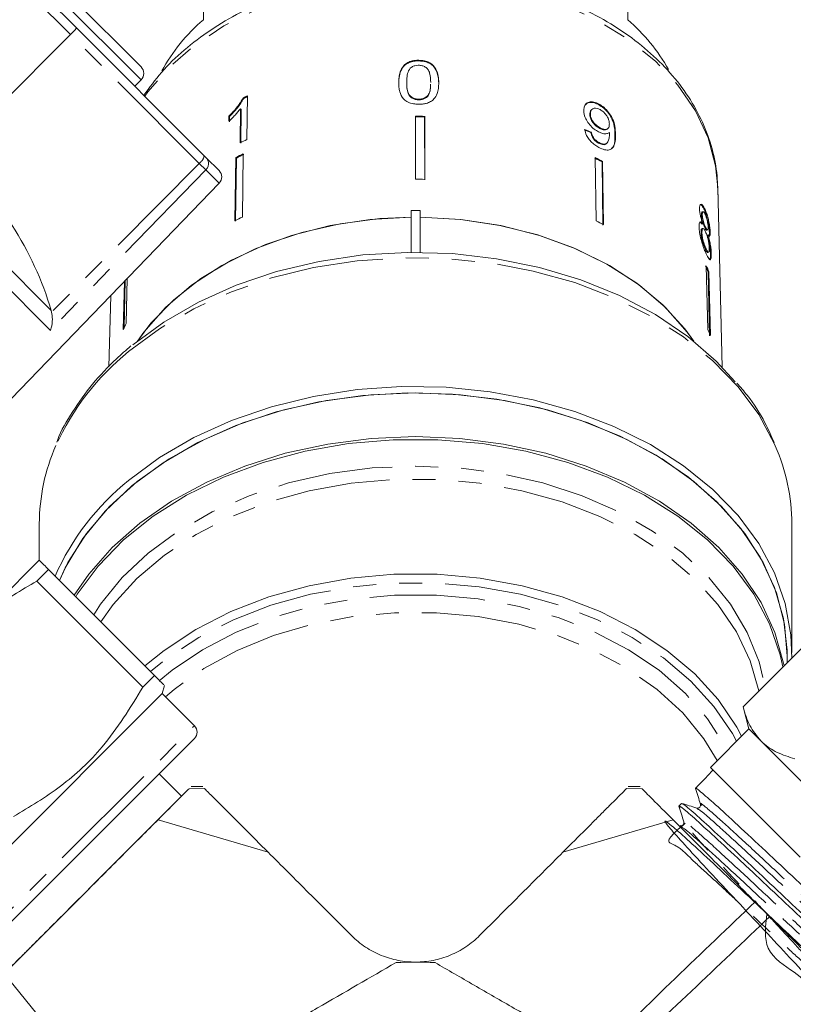
# Model space of a CAD drawing. Units: millimetres. Extents: x -219 to 841, y -79 to 353.
# Drawn here: x 213 to 255, y 230 to 284 of the extents above; entities that cross this region are included whole.
import ezdxf

# ---------------------------------------------------------------- set-up
doc = ezdxf.new("R2010")
doc.units = ezdxf.units.MM
doc.linetypes.add('PHANTOM', pattern=[12.7, 6.35, -1.27, 1.27, -1.27, 1.27, -1.27])

msp = doc.modelspace()

# ---------------------------------------------------------------- linework, layer by layer
at = {"color": 8, "linetype": 'PHANTOM', "lineweight": 0}
for p, q in [((215.511, 283.651), (198.811, 300.351)), ((219.406, 281.158), (213.042, 287.522)), ((222.608, 276.554), (215.511, 283.651)), ((214.399, 267.348), (199.905, 281.842)), ((214.441, 268.445), (200.862, 282.024)), ((235.817, 280.99), (235.816, 280.955)), ((245.566, 278.165), (245.536, 278.136)), ((222.608, 276.554), (214.464, 268.354)), ((222.968, 276.194), (222.608, 276.554)), ((222.968, 276.194), (214.399, 267.348)), ((223.71, 275.452), (222.968, 276.194)), ((206.077, 229.292), (222.34, 245.555)), ((222.904, 242.085), (222.044, 242.077)), ((247.031, 242.077), (246.171, 242.085)), ((211.857, 231.89), (218.412, 223.807))]:
    msp.add_line(p, q, dxfattribs=at)
at = {"color": 7, "linetype": 'Continuous', "lineweight": 15}
for p, q in [((199.188, 300.668), (215.839, 284.018)), ((222.838, 288.644), (222.838, 284.472)), ((246.238, 284.472), (246.238, 288.644)), ((213.749, 287.522), (219.406, 281.865)), ((215.839, 284.018), (222.887, 276.97)), ((215.511, 283.651), (208.887, 277.013)), ((234.713, 282.237), (234.712, 282.201)), ((219.052, 280.805), (219.406, 281.158)), ((234.053, 281.044), (234.051, 280.985)), ((234.051, 281.021), (234.051, 280.985)), ((225.03, 280.163), (225.059, 280.134)), ((225.232, 277.862), (225.267, 280.276)), ((234.714, 280.09), (234.713, 280.054)), ((224.893, 279.567), (224.866, 277.685)), ((224.893, 279.567), (224.921, 279.538)), ((224.894, 277.657), (224.921, 279.538)), ((244.265, 279.526), (244.235, 279.498)), ((244.661, 279.818), (244.631, 279.789)), ((224.248, 279.16), (224.244, 278.875)), ((224.248, 279.16), (224.277, 279.132)), ((224.273, 278.846), (224.277, 279.132)), ((234.541, 279.15), (234.542, 275.676)), ((235.041, 279.145), (235.04, 279.11)), ((235.041, 275.636), (235.04, 279.11)), ((235.041, 279.145), (235.042, 275.671)), ((244.18, 279.264), (244.15, 279.236)), ((244.725, 278.511), (244.695, 278.482)), ((245.122, 278.449), (245.152, 278.478)), ((244.23, 278.282), (244.2, 278.253)), ((244.663, 277.695), (244.633, 277.667)), ((245.054, 277.633), (245.084, 277.662)), ((222.887, 276.97), (222.994, 276.863)), ((222.994, 276.863), (223.703, 276.153)), ((224.63, 276.875), (224.58, 273.39)), ((224.609, 273.361), (224.659, 276.846)), ((224.63, 276.875), (224.659, 276.846)), ((225.039, 277.078), (224.989, 273.593)), ((244.451, 276.872), (244.503, 273.386)), ((244.851, 276.66), (244.821, 276.631)), ((244.873, 273.145), (244.821, 276.631)), ((244.851, 276.66), (244.903, 273.174)), ((212.24, 263.575), (223.71, 275.452)), ((251.448, 265.323), (251.203, 275.224)), ((234.288, 273.963), (234.788, 273.963)), ((234.288, 273.963), (234.288, 271.646)), ((234.788, 271.646), (234.788, 273.963)), ((250.351, 273.748), (250.303, 273.738)), ((250.389, 273.889), (250.341, 273.878)), ((250.505, 274.008), (250.457, 273.997)), ((250.389, 273.217), (250.341, 273.207)), ((250.53, 273.046), (250.483, 273.035)), ((250.332, 272.753), (250.284, 272.743)), ((250.385, 272.965), (250.337, 272.955)), ((250.597, 272.871), (250.644, 272.882)), ((250.667, 272.609), (250.619, 272.599)), ((250.791, 272.736), (250.743, 272.725)), ((250.559, 271.844), (250.511, 271.834)), ((250.649, 271.638), (250.696, 271.649)), ((250.85, 271.555), (250.802, 271.545)), ((250.574, 270.91), (250.657, 267.393)), ((250.721, 270.572), (250.673, 270.562)), ((250.757, 267.044), (250.673, 270.562)), ((250.721, 270.572), (250.805, 267.055)), ((218.483, 270.04), (218.421, 267.399)), ((218.471, 267.502), (218.532, 270.09)), ((218.641, 270.203), (218.583, 267.733)), ((217.725, 269.255), (217.628, 265.339)), ((214.464, 268.354), (214.441, 268.445)), ((213.788, 256.682), (213.788, 254.673)), ((255.288, 249.586), (255.288, 256.682)), ((213.784, 254.677), (210.523, 251.416)), ((214.294, 254.167), (213.655, 253.528)), ((214.294, 254.167), (220.141, 248.32)), ((219.502, 247.681), (213.655, 253.528)), ((252.599, 246.586), (258.079, 252.066)), ((255.038, 249.025), (255.038, 249.409)), ((219.502, 247.681), (220.141, 248.32)), ((220.572, 247.323), (220.692, 247.769)), ((204.309, 231.06), (220.572, 247.323)), ((222.34, 245.555), (220.572, 247.323)), ((252.599, 246.586), (252.922, 245.379)), ((252.922, 245.379), (250.801, 243.257)), ((253.586, 244.715), (252.922, 245.379)), ((206.784, 229.292), (222.34, 244.848)), ((257.872, 240.429), (253.586, 244.715)), ((250.801, 243.257), (255.751, 238.307)), ((221.633, 241.666), (220.395, 242.904)), ((250.898, 243.072), (250.487, 242.633)), ((250.941, 243.117), (250.898, 243.072)), ((222.808, 242.197), (222.158, 242.197)), ((246.917, 242.197), (246.267, 242.197)), ((250.127, 242.249), (249.986, 242.099)), ((221.633, 241.666), (209.966, 229.999)), ((249.207, 241.269), (249.067, 241.12)), ((220.337, 240.37), (226.408, 238.581)), ((242.667, 238.581), (248.738, 240.37)), ((249.336, 240.251), (249.337, 240.19)), ((253.267, 235.842), (254.079, 235.03))]:
    msp.add_line(p, q, dxfattribs=at)
at = {"color": 8, "linetype": 'PHANTOM', "lineweight": 0, "flags": 128}
for points in [[(251.203, 275.224), (251.088, 276.414), (250.678, 277.961), (249.979, 279.456), (249.005, 280.872), (247.772, 282.183), (246.304, 283.367), (244.625, 284.401), (242.767, 285.268), (240.761, 285.952), (238.645, 286.441), (236.455, 286.726), (234.231, 286.803), (232.013, 286.669), (229.839, 286.327), (227.749, 285.783), (225.781, 285.047), (223.969, 284.132), (222.345, 283.055), (220.939, 281.834), (219.776, 280.492), (219.604, 280.253)], [(254.379, 260.977), (254.335, 261.076), (253.462, 262.701), (252.322, 264.241), (250.933, 265.675), (249.314, 266.983), (247.487, 268.147), (245.478, 269.149), (243.316, 269.977), (241.031, 270.618), (238.655, 271.063), (236.22, 271.306), (233.762, 271.344), (231.315, 271.177), (228.914, 270.805), (226.591, 270.236), (224.379, 269.476), (222.311, 268.537), (220.414, 267.431), (218.715, 266.174)], [(216.787, 251.674), (217.168, 252.25), (218.361, 253.715), (219.8, 255.064), (221.462, 256.278), (223.323, 257.339), (225.355, 258.229), (227.525, 258.936), (229.803, 259.449), (232.152, 259.76), (234.538, 259.864), (236.923, 259.76), (239.272, 259.449), (241.55, 258.936), (243.721, 258.229), (245.752, 257.339), (247.613, 256.278), (249.275, 255.064), (250.714, 253.715), (251.907, 252.25), (252.836, 250.693), (253.487, 249.067), (253.793, 247.781)], [(253.467, 247.454), (253.462, 247.476), (252.994, 249.128), (252.238, 250.726), (251.207, 252.244), (249.917, 253.66), (248.388, 254.951), (246.643, 256.098), (244.709, 257.082), (242.618, 257.889), (240.401, 258.505), (238.092, 258.921), (235.729, 259.131), (233.347, 259.131), (230.983, 258.921), (228.674, 258.505), (226.457, 257.889), (224.366, 257.082), (222.433, 256.098), (220.688, 254.951), (219.158, 253.66), (217.868, 252.244), (217.178, 251.283)], [(252.239, 244.695), (252.01, 245.116), (250.993, 246.616), (249.72, 248.014), (248.211, 249.29), (246.488, 250.422), (244.58, 251.394), (242.515, 252.191), (240.326, 252.799), (238.047, 253.21), (235.714, 253.418), (233.362, 253.418), (231.028, 253.21), (228.749, 252.799), (226.56, 252.191), (224.495, 251.394), (222.587, 250.422), (220.864, 249.29), (219.926, 248.535)], [(220.396, 248.027), (221.108, 248.608), (222.784, 249.742), (224.651, 250.717), (226.677, 251.516), (228.83, 252.127), (231.076, 252.54), (233.377, 252.748), (235.698, 252.748), (237.999, 252.54), (240.245, 252.127), (242.398, 251.516), (244.424, 250.717), (246.291, 249.742), (247.967, 248.608), (249.427, 247.332), (250.645, 245.936), (251.604, 244.442), (251.734, 244.19)], [(251.175, 243.631), (250.435, 244.839), (249.272, 246.256), (247.858, 247.553), (246.217, 248.708), (244.377, 249.703), (242.37, 250.52), (240.23, 251.146), (237.992, 251.568), (235.696, 251.782), (233.38, 251.782), (231.083, 251.568), (228.846, 251.146), (226.705, 250.52), (224.698, 249.703), (222.858, 248.708), (221.217, 247.553), (220.741, 247.154)]]:
    msp.add_lwpolyline(points, dxfattribs=at)
at = {"color": 7, "linetype": 'Continuous', "lineweight": 15, "flags": 128}
for points in [[(234.288, 273.591), (232.572, 273.511), (230.385, 273.228), (228.269, 272.745), (226.26, 272.071), (224.393, 271.217), (222.699, 270.198), (221.208, 269.032), (219.945, 267.737), (219.198, 266.753)], [(234.288, 273.591), (232.035, 273.461), (229.826, 273.121), (227.701, 272.577), (225.696, 271.838), (223.848, 270.918), (222.189, 269.833), (220.748, 268.601), (219.551, 267.246), (219.198, 266.753)], [(249.877, 266.753), (249.386, 267.425), (248.179, 268.745), (246.738, 269.943), (245.088, 270.997), (243.258, 271.89), (241.279, 272.607), (239.184, 273.134), (237.01, 273.464), (234.793, 273.591), (234.788, 273.591)], [(249.877, 266.753), (249.524, 267.246), (248.327, 268.601), (246.886, 269.833), (245.227, 270.918), (243.379, 271.838), (241.374, 272.577), (239.249, 273.121), (237.041, 273.461), (234.788, 273.591)], [(218.938, 266.54), (220.647, 267.802), (222.559, 268.908), (224.645, 269.844), (226.876, 270.595), (229.218, 271.15), (231.638, 271.501), (234.1, 271.644), (236.568, 271.576), (239.007, 271.298), (241.381, 270.814), (243.654, 270.132), (245.795, 269.26), (247.772, 268.213), (249.556, 267.004), (251.121, 265.652), (252.172, 264.515)], [(255.038, 249.409), (254.888, 251.156), (254.442, 252.878), (253.705, 254.549), (252.689, 256.145), (251.409, 257.644), (249.882, 259.021), (248.132, 260.259), (246.183, 261.339), (244.064, 262.244), (241.807, 262.963), (239.444, 263.483), (237.009, 263.799), (234.538, 263.905), (232.067, 263.799), (229.632, 263.483), (227.268, 262.963), (225.011, 262.244), (222.892, 261.339), (220.944, 260.259), (219.193, 259.021), (217.666, 257.644), (216.386, 256.145), (215.37, 254.549), (214.898, 253.563)], [(255.038, 249.409), (255.033, 249.719), (254.831, 251.464), (254.332, 253.179), (253.545, 254.838), (252.481, 256.419), (251.156, 257.897), (249.588, 259.252), (247.8, 260.463), (245.819, 261.512), (243.674, 262.386), (241.395, 263.07), (239.016, 263.555), (236.572, 263.833), (234.099, 263.901), (231.631, 263.758), (229.207, 263.406), (226.859, 262.85), (224.624, 262.097), (222.534, 261.16), (220.618, 260.051), (218.906, 258.787), (217.421, 257.386), (216.186, 255.869), (215.219, 254.258), (214.898, 253.563)], [(255.283, 249.27), (255.241, 250.568), (254.931, 252.293), (254.335, 253.979), (253.462, 255.604), (252.322, 257.145), (250.933, 258.579), (249.314, 259.887), (247.487, 261.05), (245.478, 262.053), (243.316, 262.88), (241.031, 263.521), (238.655, 263.967), (236.22, 264.21), (233.762, 264.248), (231.315, 264.08), (228.914, 263.709), (226.591, 263.14), (224.379, 262.38), (222.311, 261.44), (220.414, 260.335), (218.715, 259.078)], [(215.719, 252.742), (216.518, 253.905), (217.81, 255.372), (219.339, 256.721), (221.085, 257.931), (223.021, 258.985), (225.122, 259.869), (227.356, 260.57), (229.692, 261.078), (232.098, 261.385), (234.538, 261.488), (236.978, 261.385), (239.383, 261.078), (241.719, 260.57), (243.953, 259.869), (246.054, 258.985), (247.99, 257.931), (249.736, 256.721), (251.265, 255.372), (252.557, 253.905), (253.592, 252.339), (254.357, 250.698), (254.839, 249.003), (254.868, 248.855)], [(254.802, 248.79), (254.652, 249.468), (254.065, 251.166), (253.193, 252.801), (252.048, 254.351), (250.646, 255.791), (249.009, 257.101), (247.161, 258.262), (245.127, 259.256), (242.939, 260.07), (240.628, 260.69), (238.228, 261.109), (235.774, 261.321), (233.301, 261.321), (230.847, 261.109), (228.447, 260.69), (226.136, 260.07), (223.948, 259.256), (221.914, 258.262), (220.066, 257.101), (218.429, 255.791), (217.027, 254.351), (215.882, 252.801), (215.797, 252.664)], [(219.613, 248.848), (220.67, 249.708), (222.416, 250.858), (224.351, 251.845), (226.445, 252.654), (228.665, 253.272), (230.977, 253.69), (233.345, 253.9), (235.731, 253.9), (238.098, 253.69), (240.41, 253.272), (242.63, 252.654), (244.724, 251.845), (246.659, 250.858), (248.405, 249.708), (249.935, 248.413), (251.224, 246.993), (252.252, 245.47), (252.519, 244.975)]]:
    msp.add_lwpolyline(points, dxfattribs=at)
at = {"color": 7, "linetype": 'Continuous', "lineweight": 15}
for centre, radius, start, end in [((229.499, 276.707), 10.231, 130.6281, 151.1471), ((239.555, 276.689), 10.258, 29.4036, 49.3514), ((219.052, 281.512), 0.5, 315, 45), ((233.068, 263.627), 18.386, 115.1054, 115.9237), ((233.073, 263.646), 18.332, 115.1014, 115.9221), ((234.538, 255.346), 23.769, 88.7885, 89.9937), ((234.538, 255.311), 23.839, 88.7903, 89.992), ((233.032, 261.219), 18.38, 115.1089, 116.3787), ((197.256, 263.389), 17.914, 16.3943, 49.5138), ((232.931, 260.709), 18.172, 115.7387, 117.1787), ((232.935, 260.728), 18.118, 115.7365, 117.1809), ((236.352, 261.141), 17.655, 61.3345, 62.804), ((236.357, 261.122), 17.707, 61.3367, 62.8019), ((223.35, 275.8), 0.5, 316, 45), ((234.538, 251.714), 23.963, 88.7934, 89.9889), ((232.922, 257.14), 18.266, 115.7424, 117.175), ((236.367, 257.555), 17.799, 61.3405, 62.7981), ((241.872, 266.924), 9.524, 22.4543, 24.6718), ((241.893, 266.923), 9.552, 22.4576, 24.6685), ((227.357, 263.288), 9.837, 153.1317, 155.2961), ((241.931, 263.386), 9.602, 22.4633, 24.6629), ((224.602, 256.637), 10.815, 156.2589, 179.7629), ((244.541, 256.652), 10.747, 0.1632, 23.7331), ((227.487, 248.146), 14.016, 128.7466, 156.2148), ((221.986, 245.202), 0.5, 315, 45), ((234.538, 210.023), 22.5, 87.266, 92.734)]:
    msp.add_arc(centre, radius, start, end, dxfattribs=at)
at = {"color": 8, "linetype": 'PHANTOM', "lineweight": 0}
for centre, radius, start, end in [((222.195, 277.131), 0.71, 305.5606, 346.8509), ((222.64, 276.541), 0.478, 313.3479, 42.2163), ((227.51, 255.222), 14.047, 128.7642, 155.7478)]:
    msp.add_arc(centre, radius, start, end, dxfattribs=at)
at = {"color": 7, "linetype": 'Continuous', "lineweight": 15}
for centre, major_axis, ratio, start_param, end_param in [((215.485, 283.664), (0.354, 0.354), 0.056321, 4.729842, 6.283185), ((234.514, 268.6), (16.74, 1.689), 0.660916, 0.888718, 0.914856), ((234.514, 268.6), (16.789, 1.694), 0.660916, 0.88863, 0.91469), ((600.348, 582.872), (413.143, 413.104), 0.021106, 2.559334, 2.560973)]:
    msp.add_ellipse(centre, major_axis=major_axis, ratio=ratio, start_param=start_param, end_param=end_param, dxfattribs=at)
for points, knots in [([(251.204, 274.819), (251.202, 275.101), (251.196, 275.891), (250.978, 277.18), (250.48, 278.655), (249.73, 280.069), (248.744, 281.404), (247.532, 282.64), (246.115, 283.757), (244.513, 284.736), (242.752, 285.562), (240.862, 286.222), (238.873, 286.705), (236.816, 287.005), (234.723, 287.116), (232.627, 287.038), (230.561, 286.771), (228.555, 286.32), (226.642, 285.689), (224.851, 284.888), (223.209, 283.928), (221.751, 282.82), (220.501, 281.615), (219.862, 280.731), (219.554, 280.303)], [0, 0, 0, 0, 0.025334, 0.070737, 0.116182, 0.161815, 0.207742, 0.253976, 0.300462, 0.347118, 0.393868, 0.440658, 0.487451, 0.534239, 0.581025, 0.627818, 0.674628, 0.721464, 0.768336, 0.815248, 0.862194, 0.909143, 0.956037, 1, 1, 1, 1]), ([(234.713, 282.237), (234.643, 282.235), (234.501, 282.231), (234.269, 282.185), (234.041, 282.082), (233.82, 281.881), (233.684, 281.613), (233.618, 281.305), (233.612, 281.107), (233.609, 281.007)], [0, 0, 0, 0, 0.089824, 0.18256, 0.305972, 0.429139, 0.634171, 0.81561, 1, 1, 1, 1]), ([(235.817, 280.99), (235.814, 281.114), (235.809, 281.365), (235.694, 281.702), (235.522, 281.969), (235.286, 282.127), (235.016, 282.218), (234.819, 282.23), (234.713, 282.237)], [0, 0, 0, 0, 0.22807, 0.462108, 0.627754, 0.746629, 0.864958, 1, 1, 1, 1]), ([(233.609, 280.971), (233.621, 281.239), (233.638, 281.594), (233.937, 281.971), (234.183, 282.121), (234.448, 282.193), (234.629, 282.199), (234.712, 282.201)], [0, 0, 0, 0, 0.484457, 0.64282, 0.767799, 0.892557, 1, 1, 1, 1]), ([(234.051, 281.021), (234.052, 281.087), (234.054, 281.22), (234.086, 281.459), (234.138, 281.66), (234.233, 281.775), (234.25, 281.796)], [0, 0, 0, 0, 0.251337, 0.502853, 0.911095, 1, 1, 1, 1]), ([(234.25, 281.796), (234.278, 281.819), (234.347, 281.878), (234.492, 281.941), (234.626, 281.96), (234.697, 281.961), (234.708, 281.961)], [0, 0, 0, 0, 0.246189, 0.601061, 0.936288, 1, 1, 1, 1]), ([(234.708, 281.961), (234.775, 281.956), (234.908, 281.946), (235.09, 281.862), (235.246, 281.723), (235.365, 281.428), (235.371, 281.185), (235.376, 281.011)], [0, 0, 0, 0, 0.117505, 0.236019, 0.374089, 0.55447, 1, 1, 1, 1]), ([(234.712, 282.201), (234.848, 282.191), (235.08, 282.173), (235.372, 282.048), (235.607, 281.833), (235.792, 281.458), (235.807, 281.144), (235.816, 280.955)], [0, 0, 0, 0, 0.173199, 0.296913, 0.42116, 0.651983, 1, 1, 1, 1]), ([(233.609, 281.007), (233.612, 280.921), (233.616, 280.75), (233.674, 280.446), (233.78, 280.199), (233.919, 280.063), (233.945, 280.037)], [0, 0, 0, 0, 0.251228, 0.502777, 0.907241, 1, 1, 1, 1]), ([(234.714, 280.09), (234.649, 280.094), (234.518, 280.103), (234.339, 280.184), (234.179, 280.313), (234.062, 280.604), (234.056, 280.847), (234.051, 281.021)], [0, 0, 0, 0, 0.115842, 0.23261, 0.372244, 0.552033, 1, 1, 1, 1]), ([(234.051, 280.985), (234.053, 280.888), (234.058, 280.697), (234.103, 280.448), (234.207, 280.244), (234.372, 280.127), (234.551, 280.063), (234.661, 280.057), (234.713, 280.054)], [0, 0, 0, 0, 0.251773, 0.492918, 0.647444, 0.803807, 0.907246, 1, 1, 1, 1]), ([(234.713, 280.054), (234.779, 280.058), (234.912, 280.066), (235.08, 280.14), (235.218, 280.244), (235.319, 280.427), (235.363, 280.648), (235.368, 280.818), (235.37, 280.89)], [0, 0, 0, 0, 0.1269052, 0.2545159, 0.3775799, 0.5253076, 0.7992142, 1, 1, 1, 1]), ([(234.714, 279.814), (234.784, 279.815), (234.925, 279.818), (235.155, 279.857), (235.382, 279.947), (235.601, 280.13), (235.74, 280.384), (235.808, 280.687), (235.814, 280.889), (235.817, 280.99)], [0, 0, 0, 0, 0.089233, 0.181357, 0.303982, 0.426433, 0.62688, 0.811796, 1, 1, 1, 1]), ([(235.371, 280.926), (235.369, 280.857), (235.365, 280.695), (235.323, 280.476), (235.221, 280.274), (235.056, 280.158), (234.877, 280.096), (234.766, 280.092), (234.714, 280.09)], [0, 0, 0, 0, 0.1922632, 0.4512839, 0.6180207, 0.7867883, 0.9003492, 1, 1, 1, 1]), ([(225.03, 280.163), (224.93, 279.995), (224.776, 279.735), (224.489, 279.403), (224.329, 279.242), (224.248, 279.16)], [0, 0, 0, 0, 0.478467, 0.736625, 1, 1, 1, 1]), ([(224.277, 279.132), (224.354, 279.209), (224.509, 279.365), (224.797, 279.695), (224.954, 279.959), (225.059, 280.134)], [0, 0, 0, 0, 0.251734, 0.503844, 1, 1, 1, 1]), ([(224.244, 278.875), (224.302, 278.929), (224.418, 279.037), (224.641, 279.264), (224.792, 279.446), (224.893, 279.567)], [0, 0, 0, 0, 0.250772, 0.50145, 1, 1, 1, 1]), ([(233.945, 280.037), (234.023, 279.986), (234.182, 279.883), (234.466, 279.822), (234.644, 279.816), (234.714, 279.814)], [0, 0, 0, 0, 0.377765, 0.757775, 1, 1, 1, 1]), ([(244.661, 279.818), (244.56, 279.863), (244.358, 279.955), (244.103, 279.944), (243.919, 279.842), (243.826, 279.669), (243.82, 279.522), (243.817, 279.455)], [0, 0, 0, 0, 0.216169, 0.434449, 0.624547, 0.828603, 1, 1, 1, 1]), ([(243.923, 279.799), (243.948, 279.826), (244.018, 279.901), (244.216, 279.929), (244.441, 279.884), (244.581, 279.814), (244.631, 279.789)], [0, 0, 0, 0, 0.177164, 0.503932, 0.826044, 1, 1, 1, 1]), ([(244.18, 279.264), (244.187, 279.341), (244.198, 279.471), (244.315, 279.575), (244.456, 279.607), (244.602, 279.573), (244.688, 279.529), (244.718, 279.514)], [0, 0, 0, 0, 0.302278, 0.507715, 0.713266, 0.901517, 1, 1, 1, 1]), ([(244.631, 279.789), (244.73, 279.727), (244.928, 279.603), (245.182, 279.323), (245.37, 279.015), (245.519, 278.596), (245.529, 278.321), (245.536, 278.136)], [0, 0, 0, 0, 0.16496, 0.33044, 0.487919, 0.655436, 1, 1, 1, 1]), ([(245.566, 278.165), (245.561, 278.306), (245.551, 278.561), (245.444, 278.953), (245.253, 279.296), (245.013, 279.574), (244.802, 279.739), (244.684, 279.804), (244.661, 279.818)], [0, 0, 0, 0, 0.264603, 0.48002, 0.641167, 0.802687, 0.960584, 1, 1, 1, 1]), ([(243.817, 279.455), (243.83, 279.334), (243.852, 279.129), (244.032, 278.807), (244.251, 278.549), (244.463, 278.381), (244.586, 278.313), (244.622, 278.292)], [0, 0, 0, 0, 0.300874, 0.509993, 0.719308, 0.91772, 1, 1, 1, 1]), ([(244.236, 279.497), (244.235, 279.497), (244.194, 279.474), (244.159, 279.383), (244.153, 279.283), (244.15, 279.236)], [0, 0, 0, 0, 0.012752, 0.534352, 1, 1, 1, 1]), ([(244.15, 279.236), (244.159, 279.156), (244.175, 279.025), (244.292, 278.822), (244.427, 278.666), (244.569, 278.554), (244.658, 278.503), (244.695, 278.482)], [0, 0, 0, 0, 0.299597, 0.493019, 0.686422, 0.873125, 1, 1, 1, 1]), ([(244.725, 278.511), (244.646, 278.558), (244.513, 278.638), (244.352, 278.811), (244.246, 278.976), (244.189, 279.133), (244.183, 279.224), (244.18, 279.264)], [0, 0, 0, 0, 0.272262, 0.45801, 0.643307, 0.844978, 1, 1, 1, 1]), ([(244.718, 279.514), (244.779, 279.476), (244.892, 279.407), (245.036, 279.253), (245.14, 279.088), (245.213, 278.903), (245.221, 278.788), (245.226, 278.724)], [0, 0, 0, 0, 0.210842, 0.38775, 0.564402, 0.758448, 1, 1, 1, 1]), ([(244.695, 278.482), (244.758, 278.452), (244.876, 278.396), (245.018, 278.394), (245.099, 278.415), (245.12, 278.449), (245.121, 278.45)], [0, 0, 0, 0, 0.366877, 0.674113, 0.981022, 1, 1, 1, 1]), ([(245.226, 278.724), (245.222, 278.657), (245.214, 278.543), (245.128, 278.444), (245.007, 278.415), (244.865, 278.441), (244.767, 278.49), (244.725, 278.511)], [0, 0, 0, 0, 0.2778595, 0.4679629, 0.6582316, 0.8525768, 1, 1, 1, 1]), ([(243.869, 278.426), (243.894, 278.317), (243.936, 278.134), (244.108, 277.862), (244.305, 277.655), (244.495, 277.515), (244.609, 277.452), (244.649, 277.43)], [0, 0, 0, 0, 0.3000679, 0.500322, 0.7008613, 0.8930941, 1, 1, 1, 1]), ([(244.2, 278.253), (244.221, 278.17), (244.252, 278.046), (244.365, 277.875), (244.475, 277.768), (244.568, 277.703), (244.62, 277.674), (244.633, 277.667)], [0, 0, 0, 0, 0.389963, 0.575203, 0.76095, 0.940607, 1, 1, 1, 1]), ([(244.663, 277.695), (244.608, 277.728), (244.512, 277.786), (244.391, 277.909), (244.298, 278.052), (244.253, 278.178), (244.235, 278.259), (244.23, 278.282)], [0, 0, 0, 0, 0.249616, 0.430865, 0.612, 0.891556, 1, 1, 1, 1]), ([(244.622, 278.292), (244.707, 278.255), (244.877, 278.18), (245.093, 278.174), (245.187, 278.233), (245.233, 278.262)], [0, 0, 0, 0, 0.3407129, 0.6827027, 1, 1, 1, 1]), ([(244.649, 277.43), (244.755, 277.381), (244.966, 277.283), (245.224, 277.279), (245.422, 277.391), (245.558, 277.677), (245.563, 277.98), (245.566, 278.165)], [0, 0, 0, 0, 0.160649, 0.322923, 0.462627, 0.671065, 1, 1, 1, 1]), ([(245.235, 278.203), (245.231, 278.113), (245.223, 277.94), (245.157, 277.756), (245.068, 277.627), (244.931, 277.603), (244.789, 277.634), (244.699, 277.677), (244.663, 277.695)], [0, 0, 0, 0, 0.252231, 0.489135, 0.636962, 0.786949, 0.913678, 1, 1, 1, 1]), ([(245.233, 278.262), (245.233, 278.252), (245.234, 278.237), (245.235, 278.217), (245.235, 278.207), (245.235, 278.203)], [0, 0, 0, 0, 0.499987, 0.749991, 1, 1, 1, 1]), ([(245.536, 278.136), (245.54, 277.898), (245.544, 277.582), (245.382, 277.409), (245.342, 277.366)], [0, 0, 0, 0, 0.7511, 1, 1, 1, 1]), ([(244.633, 277.667), (244.707, 277.634), (244.846, 277.574), (244.991, 277.579), (245.035, 277.626), (245.048, 277.64)], [0, 0, 0, 0, 0.442454, 0.827002, 1, 1, 1, 1]), ([(250.505, 274.008), (250.461, 274.094), (250.386, 274.241), (250.288, 274.313), (250.224, 274.281), (250.197, 274.171), (250.198, 274.073), (250.198, 274.04)], [0, 0, 0, 0, 0.288052, 0.493356, 0.698735, 0.899713, 1, 1, 1, 1]), ([(250.251, 274.276), (250.262, 274.275), (250.297, 274.271), (250.371, 274.171), (250.429, 274.054), (250.457, 273.997)], [0, 0, 0, 0, 0.189168, 0.608133, 1, 1, 1, 1]), ([(250.198, 274.04), (250.202, 273.972), (250.21, 273.85), (250.256, 273.628), (250.318, 273.416), (250.365, 273.285), (250.389, 273.217)], [0, 0, 0, 0, 0.291155, 0.520482, 0.74967, 1, 1, 1, 1]), ([(250.342, 273.873), (250.334, 273.871), (250.315, 273.866), (250.303, 273.81), (250.303, 273.756), (250.303, 273.738)], [0, 0, 0, 0, 0.316807, 0.765298, 1, 1, 1, 1]), ([(250.303, 273.738), (250.307, 273.679), (250.314, 273.581), (250.35, 273.409), (250.391, 273.266), (250.437, 273.138), (250.467, 273.07), (250.483, 273.035)], [0, 0, 0, 0, 0.278015, 0.460268, 0.642819, 0.819537, 1, 1, 1, 1]), ([(250.351, 273.748), (250.353, 273.791), (250.356, 273.871), (250.392, 273.899), (250.439, 273.866), (250.482, 273.793), (250.507, 273.738), (250.513, 273.726)], [0, 0, 0, 0, 0.259286, 0.483817, 0.686426, 0.930591, 1, 1, 1, 1]), ([(250.53, 273.046), (250.508, 273.097), (250.469, 273.186), (250.416, 273.35), (250.379, 273.501), (250.356, 273.64), (250.353, 273.712), (250.351, 273.748)], [0, 0, 0, 0, 0.262435, 0.45239, 0.643353, 0.821419, 1, 1, 1, 1]), ([(250.457, 273.997), (250.503, 273.885), (250.579, 273.699), (250.664, 273.356), (250.718, 273.059), (250.739, 272.848), (250.742, 272.75), (250.743, 272.725)], [0, 0, 0, 0, 0.310238, 0.515519, 0.720512, 0.929015, 1, 1, 1, 1]), ([(250.791, 272.736), (250.787, 272.811), (250.78, 272.964), (250.735, 273.25), (250.672, 273.535), (250.594, 273.798), (250.534, 273.938), (250.505, 274.008)], [0, 0, 0, 0, 0.203349, 0.408579, 0.595232, 0.800068, 1, 1, 1, 1]), ([(250.513, 273.726), (250.534, 273.677), (250.571, 273.59), (250.618, 273.427), (250.65, 273.272), (250.67, 273.131), (250.674, 273.059), (250.675, 273.026)], [0, 0, 0, 0, 0.253984, 0.446581, 0.639769, 0.838246, 1, 1, 1, 1]), ([(250.389, 273.217), (250.355, 273.261), (250.292, 273.34), (250.221, 273.332), (250.178, 273.235), (250.176, 273.106), (250.175, 273.037)], [0, 0, 0, 0, 0.274872, 0.504275, 0.733919, 1, 1, 1, 1]), ([(250.175, 273.037), (250.181, 272.941), (250.194, 272.746), (250.272, 272.389), (250.372, 272.046), (250.474, 271.771), (250.537, 271.63), (250.564, 271.569)], [0, 0, 0, 0, 0.223626, 0.449552, 0.645456, 0.847721, 1, 1, 1, 1]), ([(250.201, 273.314), (250.22, 273.315), (250.26, 273.315), (250.313, 273.245), (250.341, 273.207)], [0, 0, 0, 0, 0.452983, 1, 1, 1, 1]), ([(250.483, 273.035), (250.505, 272.988), (250.544, 272.91), (250.581, 272.866), (250.593, 272.874), (250.595, 272.876)], [0, 0, 0, 0, 0.530769, 0.880631, 1, 1, 1, 1]), ([(250.675, 273.026), (250.674, 272.982), (250.672, 272.899), (250.642, 272.87), (250.598, 272.909), (250.559, 272.984), (250.534, 273.037), (250.53, 273.046)], [0, 0, 0, 0, 0.265989, 0.497901, 0.696911, 0.94914, 1, 1, 1, 1]), ([(250.338, 272.95), (250.328, 272.947), (250.303, 272.939), (250.285, 272.862), (250.284, 272.778), (250.284, 272.743)], [0, 0, 0, 0, 0.271153, 0.686452, 1, 1, 1, 1]), ([(250.284, 272.743), (250.289, 272.673), (250.296, 272.559), (250.331, 272.362), (250.383, 272.17), (250.446, 271.985), (250.491, 271.881), (250.511, 271.834)], [0, 0, 0, 0, 0.256794, 0.424862, 0.594349, 0.815256, 1, 1, 1, 1]), ([(250.332, 272.753), (250.334, 272.817), (250.337, 272.926), (250.38, 272.975), (250.431, 272.954), (250.485, 272.876), (250.519, 272.807), (250.533, 272.777)], [0, 0, 0, 0, 0.29034, 0.488888, 0.687745, 0.866801, 1, 1, 1, 1]), ([(250.559, 271.844), (250.526, 271.922), (250.474, 272.048), (250.408, 272.259), (250.363, 272.449), (250.339, 272.615), (250.334, 272.713), (250.332, 272.753)], [0, 0, 0, 0, 0.292081, 0.474493, 0.626184, 0.844967, 1, 1, 1, 1]), ([(250.533, 272.777), (250.562, 272.706), (250.612, 272.587), (250.67, 272.368), (250.708, 272.172), (250.731, 271.995), (250.735, 271.901), (250.737, 271.859)], [0, 0, 0, 0, 0.274511, 0.457035, 0.638999, 0.838157, 1, 1, 1, 1]), ([(250.619, 272.599), (250.653, 272.479), (250.712, 272.275), (250.768, 271.958), (250.795, 271.721), (250.8, 271.599), (250.802, 271.545)], [0, 0, 0, 0, 0.33515, 0.573577, 0.811702, 1, 1, 1, 1]), ([(250.85, 271.555), (250.844, 271.663), (250.835, 271.843), (250.783, 272.164), (250.726, 272.411), (250.684, 272.551), (250.667, 272.609)], [0, 0, 0, 0, 0.353798, 0.592832, 0.831751, 1, 1, 1, 1]), ([(250.667, 272.609), (250.695, 272.567), (250.729, 272.517), (250.748, 272.533), (250.751, 272.536)], [0, 0, 0, 0, 0.833523, 1, 1, 1, 1]), ([(250.743, 272.725), (250.744, 272.654), (250.745, 272.57), (250.727, 272.55), (250.725, 272.547)], [0, 0, 0, 0, 0.837122, 1, 1, 1, 1]), ([(250.774, 272.551), (250.781, 272.576), (250.792, 272.619), (250.792, 272.702), (250.791, 272.736)], [0, 0, 0, 0, 0.591216, 1, 1, 1, 1]), ([(250.511, 271.834), (250.54, 271.775), (250.588, 271.678), (250.632, 271.63), (250.645, 271.642), (250.647, 271.644)], [0, 0, 0, 0, 0.543812, 0.909113, 1, 1, 1, 1]), ([(250.737, 271.859), (250.736, 271.797), (250.735, 271.691), (250.703, 271.639), (250.659, 271.659), (250.608, 271.739), (250.574, 271.812), (250.559, 271.844)], [0, 0, 0, 0, 0.27493, 0.472603, 0.67077, 0.854215, 1, 1, 1, 1]), ([(250.564, 271.569), (250.614, 271.466), (250.698, 271.293), (250.784, 271.225), (250.834, 271.269), (250.851, 271.402), (250.85, 271.518), (250.85, 271.555)], [0, 0, 0, 0, 0.29469, 0.494949, 0.694859, 0.901792, 1, 1, 1, 1]), ([(250.802, 271.545), (250.801, 271.466), (250.799, 271.308), (250.772, 271.222), (250.744, 271.236), (250.741, 271.238)], [0, 0, 0, 0, 0.471444, 0.947351, 1, 1, 1, 1]), ([(214.464, 268.354), (214.484, 268.222), (214.53, 267.913), (214.478, 267.581), (214.417, 267.395), (214.399, 267.35), (214.399, 267.348)], [0, 0, 0, 0, 0.354928, 0.834177, 0.994493, 1, 1, 1, 1]), ([(218.837, 266.485), (218.57, 266.254), (217.802, 265.589), (216.686, 264.398), (215.613, 262.885), (214.97, 261.801), (214.761, 261.215), (214.749, 261.18)], [0, 0, 0, 0, 0.148797, 0.427433, 0.705627, 0.982669, 1, 1, 1, 1]), ([(254.314, 261.161), (254.153, 261.526), (253.758, 262.427), (253.058, 263.527), (252.452, 264.22), (252.259, 264.441)], [0, 0, 0, 0, 0.316525, 0.781763, 1, 1, 1, 1]), ([(214.294, 254.167), (214.206, 254.255), (213.965, 254.496), (213.854, 254.607), (213.784, 254.677)], [0, 0, 0, 0, 0.365722, 1, 1, 1, 1]), ([(210.523, 251.416), (210.733, 251.588), (211.705, 252.384), (212.798, 253.025), (213.655, 253.528)], [0, 0, 0, 0, 0.21568, 1, 1, 1, 1]), ([(220.141, 248.32), (220.356, 248.105), (220.675, 247.786), (220.649, 247.812), (220.641, 247.82)], [0, 0, 0, 0, 0.67457, 1, 1, 1, 1]), ([(212.365, 240.545), (213.254, 241.076), (215.053, 242.152), (217.553, 244.501), (218.805, 246.544), (219.502, 247.681)], [0, 0, 0, 0, 0.302144, 0.611391, 1, 1, 1, 1]), ([(252.599, 246.586), (252.707, 246.231), (252.926, 245.513), (253.364, 244.983), (253.586, 244.715)], [0, 0, 0, 0, 0.495458, 1, 1, 1, 1]), ([(253.586, 244.715), (253.62, 244.682), (253.88, 244.43), (254.461, 244.043), (255.122, 243.834), (255.457, 243.729)], [0, 0, 0, 0, 0.07008, 0.530779, 1, 1, 1, 1]), ([(220.337, 240.37), (220.774, 240.807), (221.155, 241.188), (221.744, 241.777), (221.939, 241.973), (222.044, 242.077)], [0, 0, 0, 0, 0.5, 0.5, 1, 1, 1, 1]), ([(222.904, 242.085), (222.982, 242.007), (223.123, 241.867), (223.517, 241.472), (223.776, 241.214), (224.384, 240.606), (224.733, 240.257), (225.519, 239.471), (225.947, 239.043), (226.408, 238.581)], [0, 0, 0, 0, 0.25, 0.25, 0.5, 0.5, 0.75, 0.75, 1, 1, 1, 1]), ([(242.667, 238.581), (243.11, 239.025), (243.531, 239.445), (244.121, 240.036), (244.312, 240.227), (244.675, 240.589), (244.844, 240.758), (245.156, 241.071), (245.3, 241.215), (245.561, 241.475), (245.675, 241.589), (245.87, 241.784), (245.952, 241.866), (246.084, 241.999), (246.135, 242.05), (246.171, 242.085)], [0, 0, 0, 0, 0.25, 0.25, 0.375, 0.375, 0.5, 0.5, 0.625, 0.625, 0.75, 0.75, 0.875, 0.875, 1, 1, 1, 1]), ([(247.031, 242.077), (247.138, 241.971), (247.336, 241.772), (247.922, 241.186), (248.3, 240.808), (248.738, 240.37)], [0, 0, 0, 0, 0.5, 0.5, 1, 1, 1, 1]), ([(259.967, 233.06), (259.977, 233.037), (260.017, 232.949), (259.532, 233.361), (258.551, 234.24), (257.143, 235.539), (255.522, 237.072), (253.827, 238.651), (252.279, 240.108), (251.006, 241.277), (250.242, 241.934), (249.921, 242.199), (249.986, 242.099), (249.987, 242.099)], [0, 0, 0, 0, 0.037257, 0.144864, 0.252478, 0.359972, 0.467523, 0.574965, 0.682398, 0.789824, 0.897139, 0.999815, 1, 1, 1, 1]), ([(249.984, 242.087), (250.029, 241.943), (250.119, 241.655), (250.21, 241.367), (250.255, 241.224)], [0, 0, 0, 0, 0.5000816, 1, 1, 1, 1]), ([(249.064, 241.115), (249.11, 240.971), (249.2, 240.683), (249.291, 240.395), (249.336, 240.251)], [0, 0, 0, 0, 0.500091, 1, 1, 1, 1]), ([(259.024, 232.114), (259.032, 232.102), (259.071, 232.043), (258.868, 232.194), (258.36, 232.606), (257.417, 233.472), (256.279, 234.529), (254.957, 235.755), (253.563, 237.073), (252.228, 238.327), (250.986, 239.473), (250.028, 240.355), (249.374, 240.927), (249.026, 241.201), (249.11, 241.074), (249.133, 241.038)], [0, 0, 0, 0, 0.013334, 0.065502, 0.170878, 0.276281, 0.328404, 0.433694, 0.53901, 0.591087, 0.69629, 0.801519, 0.853551, 0.958667, 1, 1, 1, 1]), ([(250.046, 241.014), (249.908, 241.057), (249.632, 241.143), (249.357, 241.23), (249.219, 241.273)], [0, 0, 0, 0, 0.499917, 1, 1, 1, 1]), ([(249.282, 241.218), (249.279, 241.229), (249.269, 241.281), (249.797, 240.841), (250.807, 239.917), (252.24, 238.598), (253.87, 237.064), (255.54, 235.492), (257.074, 234.071), (258.269, 232.963), (259.048, 232.293), (259.13, 232.269), (259.168, 232.258)], [0, 0, 0, 0, 0.030041, 0.139516, 0.24897, 0.35848, 0.46807, 0.577603, 0.687267, 0.7969, 0.906604, 1, 1, 1, 1]), ([(250.255, 241.224), (250.259, 241.199), (250.268, 241.148), (250.218, 241.051), (250.121, 241.001), (250.07, 241.01), (250.046, 241.014)], [0, 0, 0, 0, 0.247106, 0.500047, 0.752955, 1, 1, 1, 1]), ([(211.857, 231.89), (212.155, 232.188), (212.471, 232.504), (212.971, 233.005), (213.143, 233.176), (213.494, 233.527), (213.675, 233.708), (214.225, 234.258), (214.598, 234.631), (215.167, 235.2), (215.358, 235.392), (215.744, 235.777), (215.939, 235.972), (216.516, 236.549), (216.896, 236.929), (217.646, 237.679), (218.018, 238.051), (218.729, 238.762), (219.07, 239.103), (219.725, 239.758), (220.039, 240.072), (220.337, 240.37)], [0, 0, 0, 0, 0.125, 0.125, 0.1875, 0.1875, 0.25, 0.25, 0.375, 0.375, 0.4375, 0.4375, 0.5, 0.5, 0.625, 0.625, 0.75, 0.75, 0.875, 0.875, 1, 1, 1, 1]), ([(253.914, 235.193), (253.838, 234.499), (253.675, 233.007), (255.588, 231.968), (256.536, 230.893), (257.222, 230.381), (257.316, 230.363), (256.893, 230.894), (255.986, 231.907), (254.696, 233.287), (253.194, 234.905), (251.63, 236.559), (250.207, 238.088), (249.083, 239.317), (248.384, 240.107), (248.214, 240.393), (248.573, 240.122), (249.449, 239.355), (250.738, 238.169), (252.296, 236.703), (253.973, 235.142), (255.555, 233.647), (256.91, 232.402), (257.819, 231.595), (258.245, 231.238), (258.19, 231.337), (258.18, 231.356)], [0, 0, 0, 0, 0.0375722, 0.0807308, 0.1238715, 0.1670487, 0.2102464, 0.2534302, 0.2966637, 0.3398768, 0.3831304, 0.4264001, 0.4696605, 0.5129688, 0.5562546, 0.5995843, 0.6429255, 0.686263, 0.7296459, 0.7730049, 0.8164105, 0.8598227, 0.9032377, 0.946695, 0.9901275, 1, 1, 1, 1]), ([(248.738, 240.37), (249.367, 239.742), (250.058, 239.05), (251.027, 238.082), (251.225, 237.884), (251.623, 237.486), (251.823, 237.285), (252.229, 236.879), (252.434, 236.675), (252.847, 236.261), (253.057, 236.051), (253.267, 235.842)], [0, 0, 0, 0, 0.5, 0.5, 0.625, 0.625, 0.75, 0.75, 0.875, 0.875, 1, 1, 1, 1]), ([(249.337, 240.19), (249.338, 240.184), (249.34, 240.153), (249.296, 240.08), (249.201, 240.031), (249.15, 240.039), (249.125, 240.044)], [0, 0, 0, 0, 0.061787, 0.376814, 0.692097, 1, 1, 1, 1]), ([(226.408, 238.581), (227.136, 237.854), (227.89, 237.1), (229.426, 235.563), (230.21, 234.78), (231.002, 233.988)], [0, 0, 0, 0, 0.5, 0.5, 1, 1, 1, 1]), ([(238.073, 233.988), (238.847, 234.761), (239.618, 235.532), (241.151, 237.066), (241.914, 237.828), (242.667, 238.581)], [0, 0, 0, 0, 0.5, 0.5, 1, 1, 1, 1]), ([(254.079, 235.03), (254.655, 234.453), (255.209, 233.9), (256.005, 233.104), (256.265, 232.844), (256.758, 232.35), (256.994, 232.115), (257.218, 231.89)], [0, 0, 0, 0, 0.5, 0.5, 0.75, 0.75, 1, 1, 1, 1]), ([(231.002, 233.988), (231.242, 233.747), (231.501, 233.537), (232.051, 233.173), (232.344, 233.018), (232.952, 232.77), (233.263, 232.678), (233.894, 232.554), (234.216, 232.523), (234.538, 232.523)], [0, 0, 0, 0, 0.25, 0.25, 0.5, 0.5, 0.75, 0.75, 1, 1, 1, 1]), ([(234.538, 232.523), (234.867, 232.523), (235.191, 232.555), (235.67, 232.65), (235.828, 232.69), (236.142, 232.785), (236.298, 232.841), (236.753, 233.029), (237.04, 233.182), (237.583, 233.544), (237.84, 233.754), (238.073, 233.988)], [0, 0, 0, 0, 0.25, 0.25, 0.375, 0.375, 0.5, 0.5, 0.75, 0.75, 1, 1, 1, 1]), ([(233.464, 232.498), (232.052, 231.682), (230.61, 230.85), (228.383, 229.564), (227.63, 229.129), (226.481, 228.466), (226.095, 228.243), (225.316, 227.793), (224.925, 227.567), (224.538, 227.344)], [0, 0, 0, 0, 0.5, 0.5, 0.75, 0.75, 0.875, 0.875, 1, 1, 1, 1]), ([(244.538, 227.344), (242.99, 228.237), (241.474, 229.113), (239.238, 230.403), (238.498, 230.831), (237.036, 231.675), (236.318, 232.089), (235.611, 232.498)], [0, 0, 0, 0, 0.5, 0.5, 0.75, 0.75, 1, 1, 1, 1])]:
    msp.add_open_spline(points, degree=3, knots=knots, dxfattribs=at)
at = {"color": 8, "linetype": 'PHANTOM', "lineweight": 0}
for points, knots in [([(250.316, 241.163), (250.293, 241.195), (250.166, 241.373), (250.639, 240.993), (251.752, 240.005), (253.398, 238.485), (255.25, 236.758), (257.035, 235.099), (258.375, 233.885), (259.114, 233.246), (259.09, 233.328), (259.083, 233.351)], [0, 0, 0, 0, 0.028637, 0.15989, 0.291207, 0.422584, 0.554026, 0.685528, 0.817094, 0.948721, 1, 1, 1, 1]), ([(250.077, 240.982), (250.173, 240.923), (250.376, 240.8), (251.55, 239.747), (253.17, 238.252), (255.032, 236.517), (256.809, 234.865), (258.16, 233.639), (258.927, 232.982), (258.88, 233.097), (258.862, 233.142)], [0, 0, 0, 0, 0.119157, 0.251931, 0.384765, 0.517665, 0.650626, 0.783652, 0.916739, 1, 1, 1, 1]), ([(249.408, 240.179), (248.992, 239.815), (248.179, 239.102), (248.986, 239.007), (249.747, 238.178), (250.893, 237.17), (252.194, 235.951), (253.561, 234.681), (254.861, 233.474), (255.967, 232.463), (256.776, 231.748), (257.231, 231.387), (257.259, 231.454), (256.894, 231.912), (256.162, 232.739), (255.13, 233.865), (253.921, 235.168), (252.642, 236.541), (251.432, 237.846), (250.286, 239.096), (249.457, 240.04), (249.219, 240.404), (249.747, 240.001), (250.912, 238.962), (252.568, 237.431), (254.412, 235.713), (256.16, 234.09), (257.477, 232.899), (258.15, 232.323), (258.12, 232.409), (258.112, 232.429)], [0, 0, 0, 0, 0.0342036, 0.0668931, 0.0995953, 0.1323283, 0.1650475, 0.1977943, 0.2305523, 0.2633073, 0.2960997, 0.3288838, 0.3616806, 0.3945082, 0.4273219, 0.4601634, 0.493016, 0.5258654, 0.5587525, 0.5916312, 0.635359, 0.6791068, 0.7228764, 0.7666661, 0.8104777, 0.8543093, 0.8981628, 0.9420363, 0.9859316, 1, 1, 1, 1]), ([(249.14, 240.029), (249.258, 239.95), (249.501, 239.789), (250.699, 238.714), (252.344, 237.196), (254.193, 235.472), (255.935, 233.856), (257.263, 232.653), (257.963, 232.061), (257.905, 232.185), (257.884, 232.231)], [0, 0, 0, 0, 0.126541, 0.2589898, 0.3915046, 0.5240802, 0.6567218, 0.7894241, 0.9221924, 1, 1, 1, 1])]:
    msp.add_open_spline(points, degree=3, knots=knots, dxfattribs=at)
at = {"color": 7, "linetype": 'Continuous', "lineweight": 15}
for points in [[(244.487, 227.373), (247.39, 230.221), (250.317, 233.043), (253.267, 235.842)], [(245.413, 226.838), (248.312, 229.558), (251.198, 232.291), (254.079, 235.03)]]:
    msp.add_open_spline(points, degree=3, dxfattribs=at)

doc.saveas('drawing.dxf')
